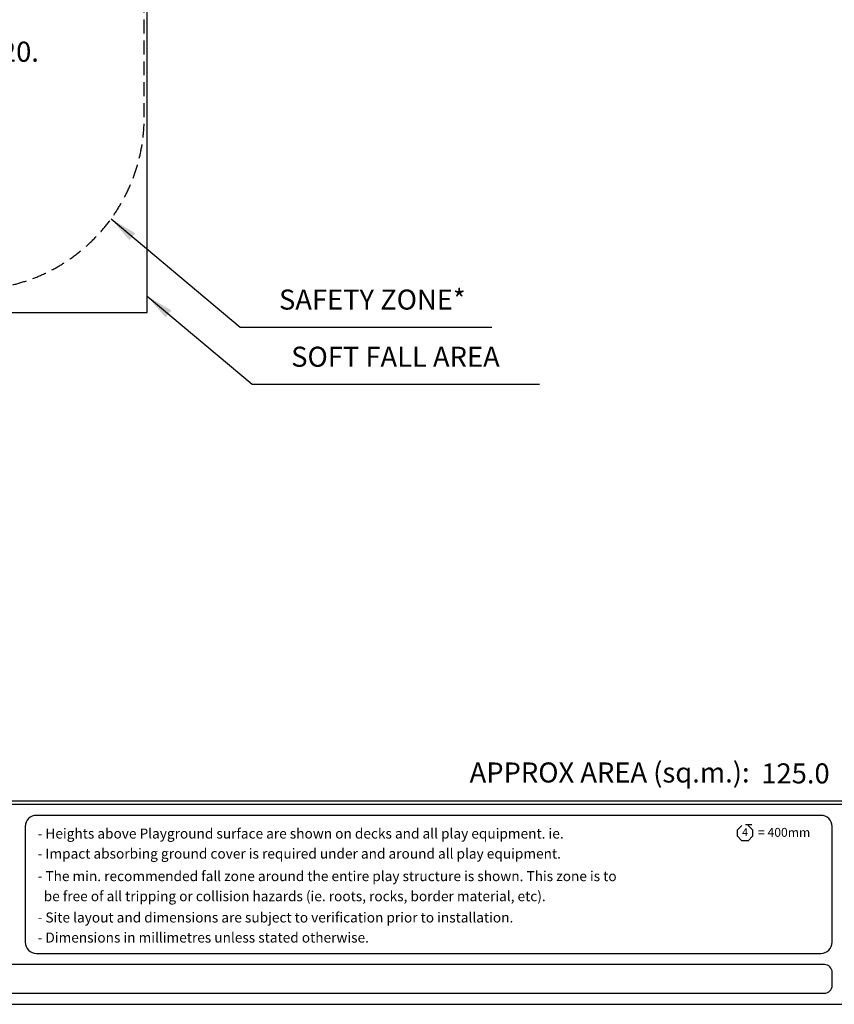
# Model space of a CAD drawing. Units: millimetres. Extents: x 0 to 28804, y 0 to 19939.
# Drawn here: x 15966 to 23279, y 400 to 9239 of the extents above; entities that cross this region are included whole.
import ezdxf
from ezdxf.enums import TextEntityAlignment as Align

# ---------------------------------------------------------------- set-up
doc = ezdxf.new("R2010")
doc.units = ezdxf.units.MM
doc.header["$LTSCALE"] = 500
doc.linetypes.add('DASHED2', pattern=[0.375, 0.25, -0.125])
for name, color, linetype in [('AS_SAFETY', 2, 'Continuous'), ('DIM', 4, 'Continuous'), ('EN_SAFETYZONE', 30, 'DASHED2'), ('TLTBOARDER1', 1, 'Continuous'), ('TLTBOARDER2', 2, 'Continuous'), ('TLTTXT-STATS', 2, 'Continuous'), ('TLTTXT1-3', 7, 'Continuous'), ('TLTTXT2-3', 2, 'Continuous'), ('TXT1', 7, 'Continuous')]:
    doc.layers.add(name, color=color, linetype=linetype)
doc.styles.add('TXT_HELV55', font='txt')
doc.styles.add('TXT_ROMANS', font='Romans.shx', dxfattribs={"height": 180})
doc.dimstyles.new('ISO-25', dxfattribs={"dimtxt": 2.5, "dimasz": 2.5, "dimexe": 1.25, "dimexo": 0.625, "dimtad": 1, "dimtxsty": 'Standard', "dimcen": 2.5, "dimadec": 0, "dimazin": 0, "dimtfac": 1, "dimtmove": 0, "dimatfit": 3, "dimfxl": 1, "dimarcsym": 0})

# ---------------------------------------------------------------- blocks, each defined once
blk = doc.blocks.new('Title_PROJECT-D')
at = {"layer": 'TLTTXT-STATS', "style": 'TXT_HELV55', "flags": 8}
for p in [(228.134, 25.628), (273.709, 25.527)]:
    blk.add_attdef('-', text='', height=1.8, dxfattribs=at).set_placement(p, align=Align.TOP_LEFT)
at = {"layer": 'TLTTXT1-3', "style": 'TXT_HELV55', "flags": 8}
for tag, p, height in [('0', (155.358, 17.946), 2), ('1', (142.395, 9.594), 1.8), ('1', (149.895, 9.594), 1.8)]:
    blk.add_attdef(tag, p, '', height=height, dxfattribs=at)
at = {"layer": 'TLTTXT1-3', "style": 'TXT_HELV55'}
for p in [(145.271, 13.364), (116.355, 9.564)]:
    blk.add_attdef('-', p, '', height=1.8, dxfattribs=at)
at = {"layer": 'TLTTXT2-3', "style": 'TXT_HELV55'}
blk.add_attdef('-', (127.933, 17.977), '', height=2, dxfattribs=at)
for p in [(71.072, 17.572), (71.072, 13.712), (71.072, 9.662)]:
    blk.add_attdef('-', text='', height=2.2, dxfattribs=at).set_placement(p, align=Align.CENTER)

msp = doc.modelspace()

# ---------------------------------------------------------------- linework, layer by layer
at = {"layer": 'AS_SAFETY'}
msp.add_lwpolyline([(17110.2, 16611.1), (4610.2, 16611.1), (4610.2, 6611.1), (17110.2, 6611.1)], close=True, dxfattribs=at)
at = {"layer": 'EN_SAFETYZONE'}
msp.add_lwpolyline([(15533.8, 6814.6, 0.414214), (17083.8, 8364.6), (17083.8, 9514.6, 0.29245), (16183.8, 10921.7), (16183.8, 11120.4, 0.084794), (16278.5, 11674.6), (16278.5, 12374.6, 0.200151), (15783.8, 13560.9)], format="xyb", dxfattribs=at)
at = {"layer": 'TLTBOARDER1'}
for p, q in [((22408.4, 1964.8), (22448.6, 2005)), ((22408.4, 1908), (22408.4, 1964.8)), ((22481.8, 2015), (22538.6, 2015)), ((22505.4, 2005), (22545.6, 1964.8)), ((22545.6, 1964.8), (22545.6, 1908)), ((22448.6, 1867.8), (22408.4, 1908)), ((22505.4, 1867.8), (22448.6, 1867.8)), ((22545.6, 1908), (22505.4, 1867.8))]:
    msp.add_line(p, q, dxfattribs=at)
for points in [[(16115.5, 856.4), (23159.6, 856.4, 0.414214), (23259.6, 956.4), (23259.6, 1996.4, 0.414214), (23159.6, 2096.4), (16115.5, 2096.4, 0.414214), (16015.5, 1996.4), (16015.5, 956.4, 0.414214)], [(3680.1, 570, 0.414214), (3750.1, 500), (23189.6, 500, 0.414214), (23259.6, 570), (23259.6, 686.4, 0.414214), (23189.6, 756.4), (3750.1, 756.4, 0.414214), (3680.1, 686.4)]]:
    msp.add_lwpolyline(points, format="xyb", close=True, dxfattribs=at)
at = {"layer": 'TLTBOARDER2'}
msp.add_line((500, 400), (28250, 400), dxfattribs=at)
for points in [[(2328.9, 2226.4), (28450, 2226.4)], [(2328.9, 2196.4), (28450, 2196.4)]]:
    msp.add_lwpolyline(points, dxfattribs=at)

# ---------------------------------------------------------------- block references
ref = msp.add_blockref('Title_PROJECT-D', (0, 0), dxfattribs=dict(xscale=100, yscale=100, zscale=100))
ref.add_attrib('-', '125.0', dxfattribs={"layer": 'TLTTXT-STATS', "height": 180, "style": 'TXT_HELV55'}).set_placement((22623.6, 2562.8), align=Align.TOP_LEFT)

# ---------------------------------------------------------------- texts
at = {"layer": 'DIM', "char_height": 180, "attachment_point": 7, "style": 'TXT_ROMANS'}
for s, insert in [('SAFETY ZONE*', (18293.6, 6580.2)), ('SOFT FALL AREA', (18403, 6067.1))]:
    msp.add_mtext(s, dxfattribs=dict(at, insert=insert))
at = {"layer": 'TLTBOARDER1', "style": 'TXT_ROMANS'}
for s, p in [('- Heights above Playground surface are shown on decks and all play equipment. ie.', (16126.4, 1888.1)), ('- Impact absorbing ground cover is required under and around all play equipment.', (16126.4, 1708)), ('- The min. recommended fall zone around the entire play structure is shown. This zone is to ', (16126.4, 1505.7)), ('  be free of all tripping or collision hazards (ie. roots, rocks, border material, etc).', (16126.4, 1325.6)), ('- Site layout and dimensions are subject to verification prior to installation.', (16126.4, 1134.5)), ('- Dimensions in millimetres unless stated otherwise.', (16126.4, 954.4))]:
    msp.add_text(s, height=90, dxfattribs=at).set_placement(p)
at = {"layer": 'TLTBOARDER1'}
msp.add_text('4', height=69.6, dxfattribs=at).set_placement((22477, 1936.4), align=Align.MIDDLE)
at = {"layer": 'TLTBOARDER1', "style": 'TXT_HELV55'}
msp.add_text('= 400mm ', height=80, dxfattribs=at).set_placement((22594.1, 1878.4), align=Align.BOTTOM_LEFT)
at = {"layer": 'TLTTXT-STATS', "insert": (22518.4, 2571), "char_height": 180, "width": 4124.784, "attachment_point": 3, "style": 'TXT_HELV55'}
msp.add_mtext('APPROX AREA (sq.m.):', dxfattribs=at)
at = {"layer": 'TXT1', "style": 'TXT_ROMANS'}
msp.add_text('20.', height=180, dxfattribs=at).set_placement((15797.3, 8861.5))

# ---------------------------------------------------------------- leaders
at = {"layer": 'DIM', "annotation_type": 0, "has_hookline": 1, "hookline_direction": 0}
for points, text_width in [([(16786, 7451.2), (17943.6, 6480.2), (18193.6, 6480.2)], 1911.4), ([(17110.2, 6757.9), (18053, 5967.1), (18303, 5967.1)], 2228.6)]:
    msp.add_leader(points, dimstyle='ISO-25', override={"dimscale": 100, "dimtxt": 1.8, "dimexe": 2, "dimexo": 2, "dimgap": 1, "dimtoh": 1, "dimdec": 0, "dimzin": 0, "dimdsep": 46, "dimtxsty": 'TXT_ROMANS', "dimcen": 5, "dimclrd": 256, "dimclre": 256, "dimclrt": 256, "dimtix": 1, "dimatfit": 2, "dimtvp": 1, "dimtolj": 1, "dimtzin": 0, "dimarcsym": 1}, dxfattribs=dict(at, text_width=text_width))

doc.saveas('drawing.dxf')
